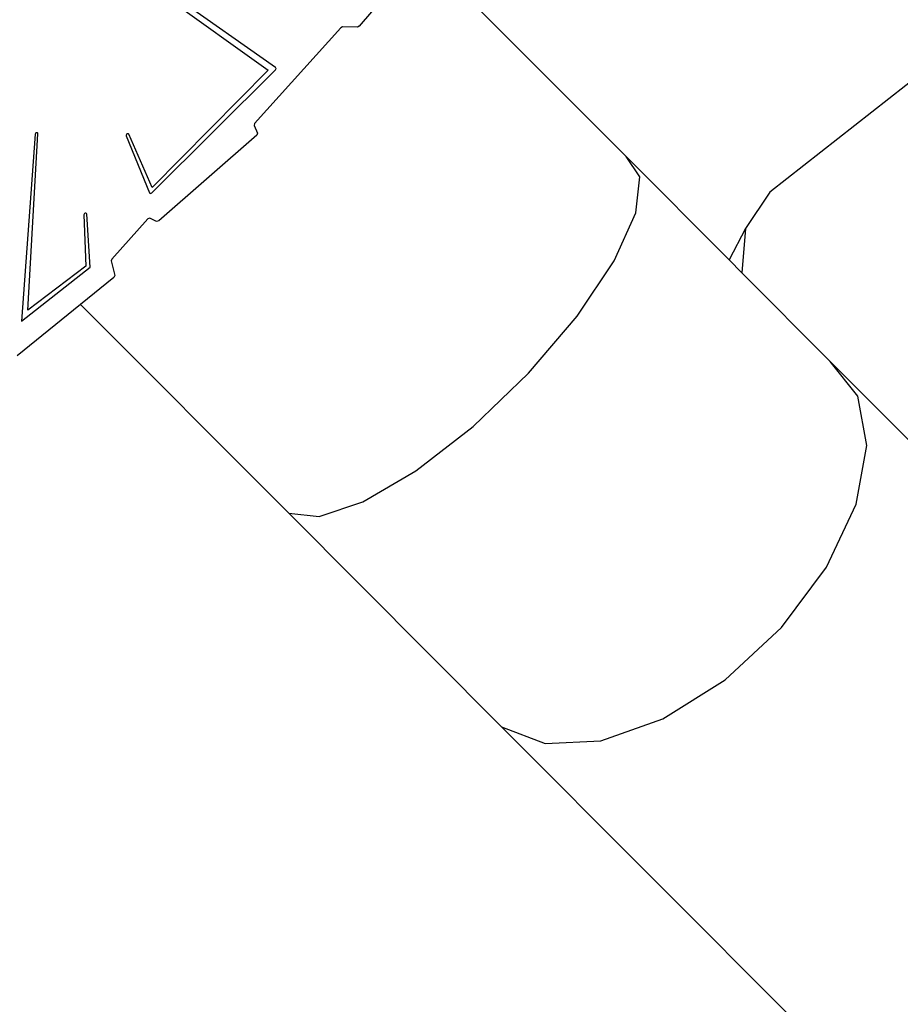
# Model space of a CAD drawing. Units: millimetres. Extents: x -10100 to 349642, y -3372 to 18847.
# Drawn here: x 1864 to 3271, y 8453 to 10026 of the extents above; entities that cross this region are included whole.
import ezdxf

# ---------------------------------------------------------------- set-up
doc = ezdxf.new("R2010")
doc.units = ezdxf.units.MM
doc.layers.add('Toestel 2D', color=7, linetype='Continuous', lineweight=20)
doc.layers.add('VP-EQ', color=7, linetype='Continuous', true_color=0x8a3492)

# ---------------------------------------------------------------- blocks, each defined once
blk = doc.blocks.new('3045-1')
at = {"layer": 'VP-EQ', "color": 7}
for p, q in [((4822.18, -5658.42), (4855.26, -5682.04)), ((4856.43, -5681.65), (4822.37, -5657.64)), ((4879.88, -5663.24), (4869.8, -5675.04)), ((4879.88, -5663.24), (4912.46, -5695.82)), ((4866.88, -5675.27), (4853.05, -5690.57)), ((4867.13, -5675.15), (4866.88, -5675.27)), ((4869.54, -5675.17), (4867.13, -5675.15)), ((4869.8, -5675.04), (4869.54, -5675.17)), ((4964.14, -5678.99), (4935.41, -5701.54)), ((4836.63, -5701.66), (4856.41, -5681.98)), ((4855.26, -5682.04), (4836.69, -5700.78)), ((4856.41, -5681.98), (4856.47, -5681.9)), ((4856.49, -5681.72), (4856.43, -5681.65)), ((4856.47, -5681.9), (4856.5, -5681.8)), ((4856.5, -5681.8), (4856.49, -5681.72)), ((4853.05, -5690.57), (4852.98, -5690.88)), ((4852.98, -5690.88), (4853.52, -5692.12)), ((4818.01, -5692.3), (4815.84, -5722.14)), ((4816.84, -5720.41), (4818.46, -5692.22)), ((4818.05, -5692.19), (4818.01, -5692.3)), ((4818.13, -5692.09), (4818.05, -5692.19)), ((4818.25, -5692.04), (4818.13, -5692.09)), ((4818.36, -5692.05), (4818.25, -5692.04)), ((4818.43, -5692.11), (4818.36, -5692.05)), ((4818.46, -5692.22), (4818.43, -5692.11)), ((4832.58, -5692.32), (4832.54, -5692.44)), ((4832.54, -5692.44), (4832.55, -5692.55)), ((4832.55, -5692.55), (4836.28, -5701.65)), ((4832.68, -5692.24), (4832.58, -5692.32)), ((4832.79, -5692.2), (4832.68, -5692.24)), ((4832.9, -5692.22), (4832.79, -5692.2)), ((4832.96, -5692.29), (4832.9, -5692.22)), ((4836.69, -5700.78), (4832.96, -5692.29)), ((4853.42, -5692.46), (4837.76, -5706.1)), ((4853.52, -5692.12), (4853.42, -5692.46)), ((4914.65, -5699.11), (4912.46, -5695.82)), ((4912.46, -5695.82), (4928.9, -5712.35)), ((4913.98, -5704.86), (4914.65, -5699.11)), ((4836.28, -5701.65), (4836.34, -5701.72)), ((4836.34, -5701.72), (4836.43, -5701.75)), ((4836.43, -5701.75), (4836.53, -5701.73)), ((4836.53, -5701.73), (4836.63, -5701.66)), ((4935.41, -5701.54), (4931.52, -5707.36)), ((4825.82, -5705.07), (4825.8, -5705.19)), ((4825.8, -5705.19), (4826.12, -5713.35)), ((4825.9, -5704.97), (4825.82, -5705.07)), ((4826.01, -5704.91), (4825.9, -5704.97)), ((4826.12, -5704.91), (4826.01, -5704.91)), ((4826.21, -5704.96), (4826.12, -5704.91)), ((4826.25, -5705.05), (4826.21, -5704.96)), ((4826.81, -5713.55), (4826.25, -5705.05)), ((4835.99, -5705.8), (4830.25, -5712.25)), ((4836.33, -5705.7), (4835.99, -5705.8)), ((4837.41, -5706.21), (4836.33, -5705.7)), ((4910.53, -5712.53), (4913.98, -5704.86)), ((4837.76, -5706.1), (4837.41, -5706.21)), ((4931.52, -5707.36), (4928.9, -5712.35)), ((4931.52, -5707.36), (4930.94, -5714.41)), ((4815.84, -5722.14), (4826.81, -5713.55)), ((4826.12, -5713.35), (4816.84, -5720.41)), ((4830.25, -5712.25), (4830.17, -5712.52)), ((4830.17, -5712.52), (4830.72, -5714.88)), ((4904.63, -5721.35), (4910.53, -5712.53)), ((4928.9, -5712.35), (4930.94, -5714.41)), ((4830.59, -5715.19), (4825.24, -5719.51)), ((4830.72, -5714.88), (4830.59, -5715.19)), ((4930.94, -5714.41), (4945.07, -5728.62)), ((4825.24, -5719.51), (4815.13, -5727.67)), ((4825.24, -5719.51), (4858.57, -5752.84)), ((4896.86, -5730.46), (4904.63, -5721.35)), ((4949.49, -5734.16), (4945.07, -5728.62)), ((4945.07, -5728.62), (4974.74, -5758.31)), ((4887.98, -5738.97), (4896.86, -5730.46)), ((4950.91, -5742.01), (4949.49, -5734.16)), ((4878.86, -5746.05), (4887.98, -5738.97)), ((4949.19, -5751.42), (4950.91, -5742.01)), ((4870.39, -5751), (4878.86, -5746.05)), ((4863.4, -5753.34), (4870.39, -5751)), ((4944.49, -5761.44), (4949.19, -5751.42)), ((4858.57, -5752.84), (4892.51, -5786.98)), ((4858.57, -5752.84), (4863.4, -5753.34)), ((4937.27, -5771.11), (4944.49, -5761.44)), ((4928.25, -5779.48), (4937.27, -5771.11)), ((4918.3, -5785.72), (4928.25, -5779.48)), ((4908.39, -5789.23), (4918.3, -5785.72)), ((4892.51, -5786.98), (4899.51, -5789.66)), ((4892.51, -5786.98), (4962.4, -5856.93)), ((4899.51, -5789.66), (4908.39, -5789.23))]:
    blk.add_line(p, q, dxfattribs=at)
blk = doc.blocks.new('VPL-16-3045-1-GM')
at = {"layer": 'Toestel 2D', "color": 0, "xscale": 10, "yscale": 10, "zscale": 10}
blk.add_blockref('3045-1', (-46291.2, 66765.7), dxfattribs=at)

msp = doc.modelspace()

# ---------------------------------------------------------------- block references
msp.add_blockref('VPL-16-3045-1-GM', (0, 0))

doc.saveas('drawing.dxf')
